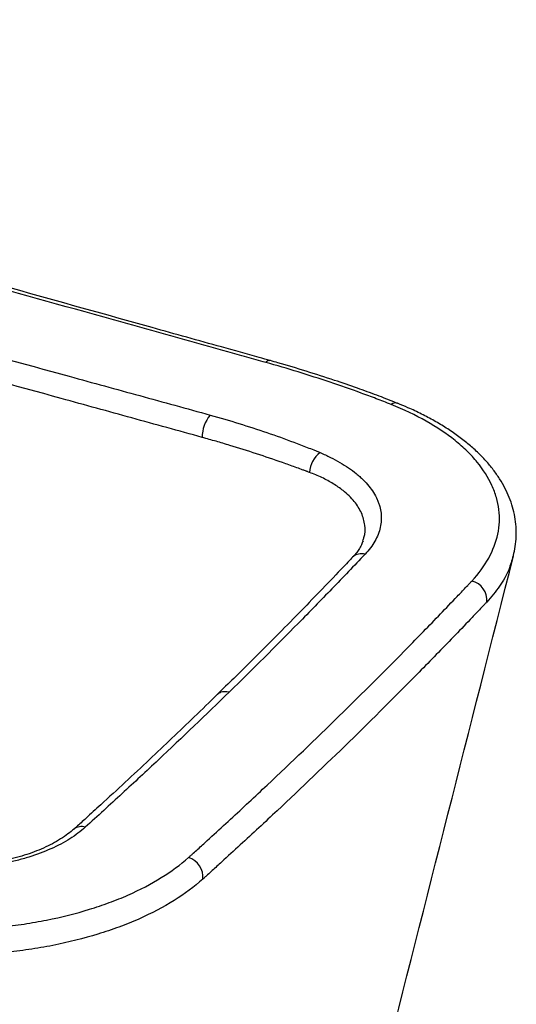
# Paper-space layout '_Trimetric' of a CAD drawing. Units: millimetres. Extents: x -438 to 278, y -266 to 707.
# Drawn here: x 131 to 278, y 35 to 326 of the extents above; entities that cross this region are included whole.
import ezdxf

# ---------------------------------------------------------------- set-up
doc = ezdxf.new("R2010")
doc.units = ezdxf.units.MM

psp = doc.layouts.new('_Trimetric')

# ---------------------------------------------------------------- linework, layer by layer
at = {"color": 7, "linetype": 'Continuous', "lineweight": 25}
for p, q in [((232.89, 172.08), (232.93, 172.2)), ((277.48, 167.79), (277.44, 167.67))]:
    psp.add_line(p, q, dxfattribs=at)
at = {"color": 7, "linetype": 'Continuous', "lineweight": 25, "flags": 128}
psp.add_lwpolyline([(229.88, 167.19), (229.91, 167.23), (229.94, 167.25)], dxfattribs=at)
at = {"color": 8, "linetype": 'Continuous', "lineweight": 25}
for centre, radius, start, end in [((205.37, 223.99), 1.47, 80.9646, 140.9091), ((242.62, 210.97), 1.94, 70.9379, 130.004), ((232.52, 164.67), 3.65, 72.531, 135.03), ((149.68, 84.11), 3.46, 70.2899, 128.0225)]:
    psp.add_arc(centre, radius, start, end, dxfattribs=at)
at = {"color": 7, "linetype": 'Continuous', "lineweight": 25}
for centre, radius, start, end in [((195.58, 202.84), 10.13, 140.0792, 180.6493), ((225.14, 191.85), 7.97, 126.9735, 176.2793), ((263.94, 154.63), 5.73, 353.8308, 77.1441), ((179.69, 72.67), 5.99, 353.8711, 73.454)]:
    psp.add_arc(centre, radius, start, end, dxfattribs=at)
for points, knots in [([(205.57, 225.41), (204.48, 225.73), (199.71, 227.11), (188.03, 230.33), (142.7, 243.04), (27.07, 275.27), (-81.65, 305.65), (-155.57, 326.31)], [0, 0, 0, 0, 0.009062, 0.039907, 0.096737, 0.38596, 1, 1, 1, 1]), ([(21.14, 255.23), (48.92, 247.57), (76.69, 239.92), (118.35, 228.44), (132.24, 224.62), (153.08, 218.89), (160.03, 216.98), (173.92, 213.17), (180.87, 211.26), (187.81, 209.34)], [0, 0, 0, 0, 0.5, 0.5, 0.75, 0.75, 0.875, 0.875, 1, 1, 1, 1]), ([(185.45, 202.72), (178.51, 204.65), (171.56, 206.56), (157.67, 210.39), (150.72, 212.31), (129.88, 218.06), (115.99, 221.89), (74.33, 233.37), (46.56, 241.02), (18.78, 248.67)], [0, 0, 0, 0, 0.125, 0.125, 0.25, 0.25, 0.5, 0.5, 1, 1, 1, 1]), ([(241.37, 212.46), (240.64, 212.75), (239.9, 213.04), (238.42, 213.61), (237.68, 213.89), (235.45, 214.74), (233.95, 215.3), (229.42, 216.95), (226.36, 218.02), (217.08, 221.13), (210.74, 223.08), (204.23, 224.91)], [0, 0, 0, 0, 0.0625, 0.0625, 0.125, 0.125, 0.25, 0.25, 0.5, 0.5, 1, 1, 1, 1]), ([(243.18, 212.75), (242.89, 212.88), (240.94, 213.73), (236.99, 215.25), (231.1, 217.41), (224.12, 219.78), (216.29, 222.3), (209.92, 224.22), (206.36, 225.23), (205.61, 225.45)], [0, 0, 0, 0, 0.025548, 0.169092, 0.327188, 0.507027, 0.727573, 0.942678, 1, 1, 1, 1]), ([(277.51, 167.8), (277.7, 168.67), (278.13, 170.51), (278.38, 173.36), (278.35, 176.3), (278, 179.22), (277.33, 182.11), (276.35, 184.96), (275.06, 187.76), (273.47, 190.5), (271.58, 193.2), (269.38, 195.83), (266.88, 198.39), (264.1, 200.87), (261.03, 203.24), (257.71, 205.51), (254.15, 207.65), (250.36, 209.66), (246.7, 211.38), (244.28, 212.38), (243.25, 212.81)], [0, 0, 0, 0, 0.049463, 0.104499, 0.159113, 0.213546, 0.268005, 0.322711, 0.377693, 0.433217, 0.489576, 0.546728, 0.604548, 0.662873, 0.721531, 0.780365, 0.83922, 0.897997, 0.956639, 1, 1, 1, 1]), ([(265.21, 160.22), (267.26, 162.42), (268.92, 164.68), (271.47, 169.31), (272.38, 171.68), (273.4, 176.53), (273.5, 178.94), (273.07, 182.54), (272.83, 183.74), (272.15, 186.13), (271.71, 187.32), (270.09, 190.88), (268.63, 193.18), (265.9, 196.5), (264.9, 197.59), (263.26, 199.19), (262.69, 199.72), (261.5, 200.77), (260.89, 201.29), (257.69, 203.85), (254.84, 205.77), (248.55, 209.32), (245.11, 210.96), (241.37, 212.46)], [0, 0, 0, 0, 0.125, 0.125, 0.25, 0.25, 0.375, 0.375, 0.4375, 0.4375, 0.5, 0.5, 0.625, 0.625, 0.6875, 0.6875, 0.71875, 0.71875, 0.75, 0.75, 0.875, 0.875, 1, 1, 1, 1]), ([(187.81, 209.34), (190.69, 208.55), (193.53, 207.71), (199.11, 205.98), (201.86, 205.09), (207.29, 203.23), (209.96, 202.27), (213.9, 200.79), (215.21, 200.28), (217.15, 199.52), (217.79, 199.26), (218.76, 198.87), (219.08, 198.74), (219.72, 198.48), (220.03, 198.35), (220.35, 198.21)], [0, 0, 0, 0, 0.25, 0.25, 0.5, 0.5, 0.75, 0.75, 0.875, 0.875, 0.9375, 0.9375, 0.96875, 0.96875, 1, 1, 1, 1]), ([(216.67, 192.55), (216.6, 192.58), (216.52, 192.61), (216.37, 192.67), (216.14, 192.75), (215.6, 192.95), (214.52, 193.35), (213.59, 193.69), (211.73, 194.37), (210.47, 194.82), (206.68, 196.15), (204.11, 197.02), (198.91, 198.72), (196.27, 199.55), (192.26, 200.77), (190.91, 201.17), (188.2, 201.95), (186.83, 202.34), (185.45, 202.72)], [0, 0, 0, 0, 0.007813, 0.007813, 0.015625, 0.03125, 0.0625, 0.125, 0.125, 0.25, 0.25, 0.5, 0.5, 0.75, 0.75, 0.875, 0.875, 1, 1, 1, 1]), ([(220.35, 198.21), (221.4, 197.77), (222.41, 197.3), (224.34, 196.34), (225.27, 195.85), (227.94, 194.3), (229.57, 193.2), (231.39, 191.72), (231.74, 191.42), (232.41, 190.82), (232.73, 190.51), (233.66, 189.59), (234.23, 188.96), (235.78, 187.05), (236.61, 185.74), (237.37, 184.03), (237.51, 183.69), (237.75, 183.01), (237.86, 182.66), (238.15, 181.63), (238.28, 180.95), (238.51, 178.88), (238.43, 177.49), (237.97, 175.41), (237.76, 174.72), (237.23, 173.36), (236.91, 172.69), (235.78, 170.71), (234.81, 169.41), (233.62, 168.16)], [0, 0, 0, 0, 0.0625, 0.0625, 0.125, 0.125, 0.25, 0.25, 0.28125, 0.28125, 0.3125, 0.3125, 0.375, 0.375, 0.5, 0.5, 0.53125, 0.53125, 0.5625, 0.5625, 0.625, 0.625, 0.75, 0.75, 0.8125, 0.8125, 0.875, 0.875, 1, 1, 1, 1]), ([(217.19, 192.36), (217.02, 192.43), (216.85, 192.49), (216.67, 192.55), (216.67, 192.55), (216.67, 192.55), (216.67, 192.55)], [0, 0, 0, 0, 0.0006674705, 0.0006674705, 0.0006674705, 0.0006675305, 0.0006675305, 0.0006675305, 0.0006675305]), ([(233.03, 172.16), (232.88, 171.75), (232.59, 170.9), (231.86, 169.63), (231.01, 168.45), (230.3, 167.63), (229.95, 167.24)], [0, 0, 0, 0, 0.270107, 0.5514, 0.783289, 1, 1, 1, 1]), ([(188.59, -183.44), (205.31, -117.37), (234.93, -0.32), (264.6, 116.69), (277.52, 167.65)], [0, 0, 0, 0, 0.5644509, 1, 1, 1, 1]), ([(229.82, 167.22), (229.69, 167.06), (229.05, 166.29), (227.62, 164.83), (222.23, 159.15), (212.97, 149.6), (201.05, 137.56), (193.19, 129.86), (189.97, 126.71)], [0, 0, 0, 0, 0.012476, 0.060557, 0.109754, 0.427045, 0.765616, 1, 1, 1, 1]), ([(233.62, 168.16), (231.99, 166.45), (230.36, 164.74), (227.09, 161.32), (225.46, 159.62), (220.52, 154.5), (217.2, 151.1), (207.17, 140.92), (200.38, 134.16), (193.48, 127.42)], [0, 0, 0, 0, 0.125, 0.125, 0.25, 0.25, 0.5, 0.5, 1, 1, 1, 1]), ([(181.39, 78.41), (181.63, 78.62), (181.86, 78.83), (182.32, 79.25), (183.01, 79.87), (184.63, 81.34), (186.02, 82.6), (188.78, 85.12), (190.61, 86.8), (196.1, 91.84), (199.73, 95.22), (210.53, 105.36), (224.71, 118.93), (238.47, 132.63), (248.62, 142.94), (251.98, 146.39), (256.97, 151.57), (258.63, 153.3), (261.11, 155.89), (262.34, 157.19), (263.78, 158.71), (264.4, 159.36), (264.81, 159.79), (265.01, 160.01), (265.21, 160.22)], [0, 0, 0, 0, 0.007812, 0.007812, 0.015625, 0.03125, 0.0625, 0.0625, 0.125, 0.125, 0.25, 0.25, 0.5, 0.75, 0.75, 0.875, 0.875, 0.9375, 0.9375, 0.96875, 0.984375, 0.992187, 0.992187, 1, 1, 1, 1]), ([(269.64, 154.02), (269.44, 153.8), (269.23, 153.59), (268.82, 153.15), (268.2, 152.5), (267.59, 151.85), (266.35, 150.55), (265.53, 149.69), (263.05, 147.09), (261.39, 145.36), (256.38, 140.17), (253.02, 136.72), (242.84, 126.39), (235.95, 119.52), (221.95, 105.86), (214.84, 99.05), (204.01, 88.89), (200.38, 85.51), (194.88, 80.45), (193.04, 78.76), (190.28, 76.24), (188.89, 74.97), (187.27, 73.5), (186.57, 72.87), (186.1, 72.45), (185.87, 72.24), (185.64, 72.03)], [0, 0, 0, 0, 0.007812, 0.007812, 0.015625, 0.03125, 0.03125, 0.0625, 0.0625, 0.125, 0.125, 0.25, 0.25, 0.5, 0.5, 0.75, 0.75, 0.875, 0.875, 0.9375, 0.9375, 0.96875, 0.984375, 0.992188, 0.992188, 1, 1, 1, 1]), ([(189.99, 126.72), (187.71, 124.49), (181.06, 118.03), (169.58, 107.13), (158.86, 97.12), (151.52, 90.49), (148.96, 88.06), (147.74, 87.08), (147.5, 86.88)], [0, 0, 0, 0, 0.165808, 0.481525, 0.817423, 0.918715, 0.983994, 1, 1, 1, 1]), ([(193.48, 127.42), (186.58, 120.69), (179.58, 113.98), (168.92, 103.97), (165.34, 100.64), (159.93, 95.66), (158.12, 94), (154.49, 90.68), (152.67, 89.02), (150.85, 87.37)], [0, 0, 0, 0, 0.5, 0.5, 0.75, 0.75, 0.875, 0.875, 1, 1, 1, 1]), ([(150.85, 87.37), (149.51, 86.16), (147.99, 85.02), (145.45, 83.42), (144.56, 82.91), (142.69, 81.92), (141.71, 81.44), (138.65, 80.07), (136.48, 79.26), (133.05, 78.19), (131.88, 77.86), (129.48, 77.24), (128.24, 76.96), (124.47, 76.19), (121.9, 75.8), (117.98, 75.37), (116.66, 75.26), (114.66, 75.13), (113.99, 75.1), (112.65, 75.04), (111.97, 75.02), (108.59, 74.95), (105.92, 75.02), (101.94, 75.27), (100.62, 75.38), (97.99, 75.66), (96.68, 75.82), (95.38, 76.01)], [0, 0, 0, 0, 0.125, 0.125, 0.1875, 0.1875, 0.25, 0.25, 0.375, 0.375, 0.4375, 0.4375, 0.5, 0.5, 0.625, 0.625, 0.6875, 0.6875, 0.71875, 0.71875, 0.75, 0.75, 0.875, 0.875, 0.9375, 0.9375, 1, 1, 1, 1]), ([(147.53, 86.86), (147.4, 86.74), (146.67, 86.08), (145.23, 85.01), (143.01, 83.55), (140.54, 82.18), (137.88, 80.92), (135.06, 79.8), (132.1, 78.82), (128.99, 77.97), (125.72, 77.24), (122.29, 76.64), (118.7, 76.18), (115.03, 75.86), (111.33, 75.7), (107.66, 75.69), (104.03, 75.85), (100.35, 76.17), (97.71, 76.46), (96.28, 76.67), (96.12, 76.7)], [0, 0, 0, 0, 0.014087, 0.07511, 0.13945, 0.202509, 0.264233, 0.324665, 0.383928, 0.442459, 0.500918, 0.561469, 0.622744, 0.684374, 0.745893, 0.806818, 0.866125, 0.92599, 0.991753, 1, 1, 1, 1]), ([(84.21, 59.06), (88.73, 58.32), (93.3, 57.79), (100.23, 57.28), (102.56, 57.17), (107.24, 57.03), (109.59, 57.02), (116.7, 57.13), (121.35, 57.41), (128.22, 58.12), (130.49, 58.41), (133.86, 58.92), (134.98, 59.1), (137.21, 59.49), (138.33, 59.7), (143.84, 60.8), (148.05, 61.86), (154.07, 63.71), (156.02, 64.37), (158.88, 65.42), (159.82, 65.79), (161.67, 66.53), (162.59, 66.92), (167.08, 68.9), (170.37, 70.62), (176.33, 74.32), (179.02, 76.3), (181.39, 78.41)], [0, 0, 0, 0, 0.125, 0.125, 0.1875, 0.1875, 0.25, 0.25, 0.375, 0.375, 0.4375, 0.4375, 0.46875, 0.46875, 0.5, 0.5, 0.625, 0.625, 0.6875, 0.6875, 0.71875, 0.71875, 0.75, 0.75, 0.875, 0.875, 1, 1, 1, 1]), ([(185.64, 72.03), (183.13, 69.78), (180.28, 67.67), (173.97, 63.74), (170.5, 61.91), (165.75, 59.81), (164.78, 59.4), (162.82, 58.6), (161.83, 58.22), (158.81, 57.1), (156.74, 56.4), (150.38, 54.45), (145.94, 53.33), (140.1, 52.18), (138.93, 51.96), (136.57, 51.56), (135.39, 51.37), (131.82, 50.84), (129.42, 50.54), (122.16, 49.81), (117.24, 49.53), (109.74, 49.44), (107.23, 49.47), (103.49, 49.6), (102.24, 49.65), (99.75, 49.79), (98.51, 49.87), (92.33, 50.36), (87.48, 50.96), (82.7, 51.78)], [0, 0, 0, 0, 0.125, 0.125, 0.25, 0.25, 0.28125, 0.28125, 0.3125, 0.3125, 0.375, 0.375, 0.5, 0.5, 0.53125, 0.53125, 0.5625, 0.5625, 0.625, 0.625, 0.75, 0.75, 0.8125, 0.8125, 0.84375, 0.84375, 0.875, 0.875, 1, 1, 1, 1])]:
    psp.add_open_spline(points, degree=3, knots=knots, dxfattribs=at)
at = {"color": 8, "linetype": 'Continuous', "lineweight": 25}
for points, knots in [([(204.23, 224.91), (203.3, 225.18), (202.36, 225.44), (200.49, 225.96), (197.68, 226.74), (191.12, 228.58), (178, 232.24), (151.76, 239.57), (99.29, 254.22), (-5.65, 283.53), (-95.6, 308.65), (-155.57, 325.4)], [0, 0, 0, 0, 0.007812, 0.007812, 0.015625, 0.03125, 0.0625, 0.125, 0.25, 0.5, 1, 1, 1, 1]), ([(232.93, 172.2), (233.07, 172.51), (233.71, 174), (233.68, 176.77), (232.78, 180.36), (230.58, 183.83), (227.63, 186.71), (224.27, 189.04), (220.95, 190.87), (218.43, 191.87), (217.19, 192.36)], [0, 0, 0, 0, 0.0413744, 0.1962021, 0.3555205, 0.5109665, 0.6708904, 0.7807415, 0.8920109, 1, 1, 1, 1]), ([(277.44, 167.67), (277.05, 166.3), (276.19, 163.26), (273.61, 158.67), (270.97, 155.57), (269.64, 154.02)], [0, 0, 0, 0, 0.289938, 0.642724, 1, 1, 1, 1]), ([(190.02, 126.69), (190.27, 126.91), (190.83, 127.39), (192.06, 127.67), (193, 127.51), (193.48, 127.42)], [0, 0, 0, 0, 0.289366, 0.644683, 1, 1, 1, 1])]:
    psp.add_open_spline(points, degree=3, knots=knots, dxfattribs=at)

doc.saveas('drawing.dxf')
